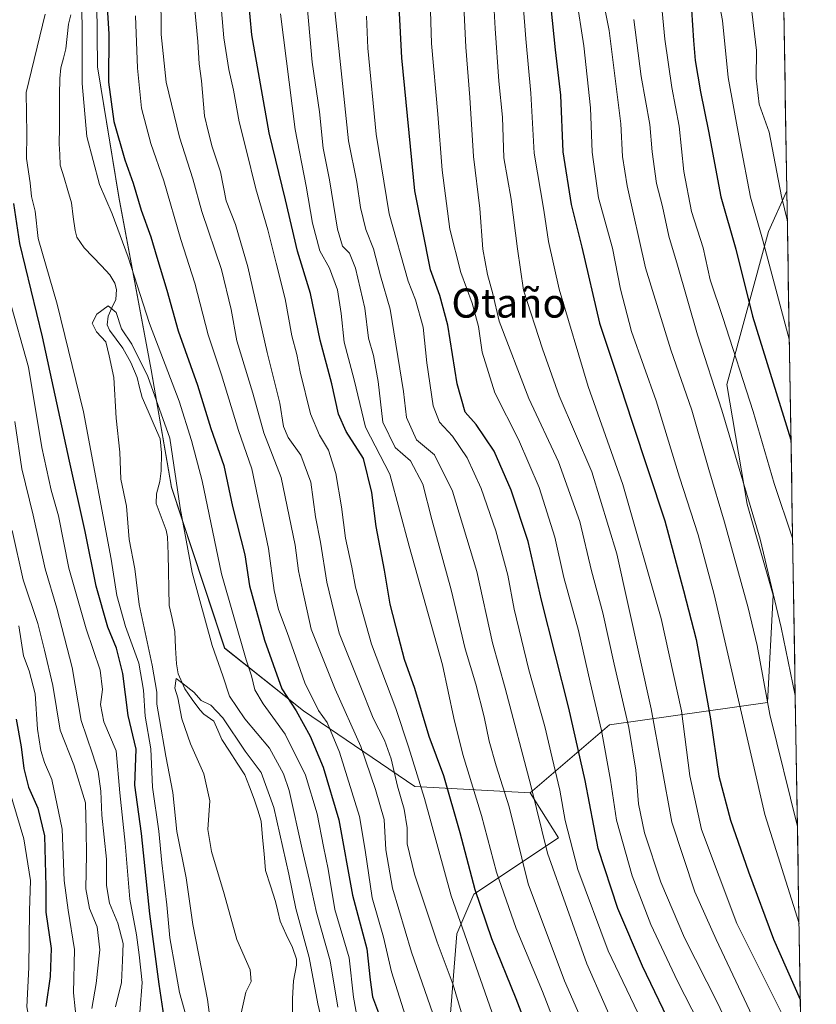
# Model space of a CAD drawing. Units: metres. Extents: x 610335 to 613772, y 4761709 to 4764078.
# Drawn here: x 613532 to 613751, y 4763294 to 4763565 of the extents above; entities that cross this region are included whole.
import ezdxf
from ezdxf.enums import TextEntityAlignment as Align

# ---------------------------------------------------------------- set-up
doc = ezdxf.new("R2010")
doc.units = ezdxf.units.M
doc.header["$MEASUREMENT"] = 0
for name, color, linetype, lineweight in [('Arbolado forestal CxS', 92, 'Continuous', 0), ('Corriente natural lineal', 142, 'Continuous', 13), ('Curva de nivel maestra', 36, 'Continuous', 30), ('Curva de nivel normal', 36, 'Continuous', 0), ('Matorral CxS', 135, 'Continuous', 0), ('Municipio CxS', 142, 'Continuous', 0), ('Texto cartográfico', 19, 'Continuous', 0)]:
    doc.layers.add(name, color=color, linetype=linetype, lineweight=lineweight)
doc.styles.add('Arial', font='txt', dxfattribs={"height": 0.2})

# ---------------------------------------------------------------- blocks, each defined once
blk = doc.blocks.new('*U150')
at = {"layer": 'Arbolado forestal CxS', "color": 92, "linetype": 'Continuous', "lineweight": 0}
blk.add_polyline3d([(613553.0107, 4763596.2819, 725.5017), (613553.4759, 4763552.1123, 724.7943), (613559.2662, 4763516.3509, 722.6143), (613568.2201, 4763468.8499, 716.8352), (613573.7745, 4763436.5407, 715.1883), (613588.395, 4763392.2993, 717.434), (613610.0408, 4763375.0805, 726.7637), (613640.6636, 4763354.2655, 744.511), (613672.3881, 4763352.5981, 765.5181), (613680.1435, 4763340.1895, 769.1526), (613656.8754, 4763324.6795, 750.4632), (613652.2216, 4763313.8213, 744.6969), (613650.2269, 4763289.6865, 738.4535)], dxfattribs=at)
blk = doc.blocks.new('*U161')
at = {"layer": 'Arbolado forestal CxS', "color": 92, "linetype": 'Continuous', "lineweight": 0}
blk.add_polyline3d([(613736.68, 4763890.99, 766.94), (613733.45, 4763891.09, 765.31), (613700.48, 4763887.43, 761.95), (613679.05, 4763876.95, 756.29), (613643.61, 4763869.72, 739.96), (613632.09, 4763837.79, 740.11), (613610.8, 4763824.49, 736.41), (613596.61, 4763802.32, 743.11), (613597.96, 4763777.95, 751.51), (613567.53, 4763774.96, 736.87), (613546.73, 4763764.49, 729.33), (613534.63, 4763733.69, 728.8), (613539.55, 4763685.41, 728.5), (613551.98, 4763666.13, 731.52), (613570.4, 4763642.63, 739.89), (613553.01, 4763596.28, 725.5), (613553.48, 4763552.11, 724.79), (613559.27, 4763516.35, 722.61), (613568.22, 4763468.85, 716.84), (613573.77, 4763436.54, 715.19), (613588.39, 4763392.3, 717.43), (613610.04, 4763375.08, 726.76), (613640.66, 4763354.27, 744.51), (613672.39, 4763352.6, 765.52)], dxfattribs=at)
blk = doc.blocks.new('*U166')
at = {"layer": 'Arbolado forestal CxS', "color": 92, "linetype": 'Continuous', "lineweight": 0}
blk.add_polyline3d([(613736.68, 4763890.99, 766.94), (613733.45, 4763891.09, 765.31), (613700.48, 4763887.43, 761.95), (613679.05, 4763876.95, 756.29), (613643.61, 4763869.72, 739.96), (613632.09, 4763837.79, 740.11), (613610.8, 4763824.49, 736.41), (613596.61, 4763802.32, 743.11), (613597.96, 4763777.95, 751.51), (613567.53, 4763774.96, 736.87), (613546.73, 4763764.49, 729.33), (613534.63, 4763733.69, 728.8), (613539.55, 4763685.41, 728.5), (613551.98, 4763666.13, 731.52), (613570.4, 4763642.63, 739.89), (613553.01, 4763596.28, 725.5), (613553.48, 4763552.11, 724.79), (613559.27, 4763516.35, 722.61), (613568.22, 4763468.85, 716.84), (613573.77, 4763436.54, 715.19), (613588.39, 4763392.3, 717.43), (613610.04, 4763375.08, 726.76), (613640.66, 4763354.27, 744.51), (613672.39, 4763352.6, 765.52)], dxfattribs=at)
blk = doc.blocks.new('*U172')
at = {"layer": 'Curva de nivel normal', "color": 36, "linetype": 'Continuous', "lineweight": 0}
for points in [[(613664.3, 4763285.33, 745), (613650.66, 4763324.28, 745), (613643.31, 4763351.01, 745), (613638.9, 4763365.18, 745), (613635.41, 4763375.7, 745), (613628.7, 4763393.44, 745), (613624.37, 4763409.06, 745), (613623.32, 4763414.58, 745), (613621.64, 4763422.59, 745), (613620.54, 4763431.14, 745), (613618.94, 4763440.3, 745), (613616.97, 4763446.74, 745), (613614.45, 4763450.84, 745), (613611.99, 4763456.73, 745), (613609.14, 4763468.28, 745), (613608.25, 4763473.08, 745), (613606.88, 4763478.18, 745), (613605.06, 4763488.38, 745), (613602.54, 4763498.14, 745), (613600.28, 4763507.31, 745), (613596.92, 4763518.61, 745), (613594.34, 4763529.37, 745), (613592.34, 4763537.04, 745), (613590.86, 4763545.76, 745), (613589.52, 4763551.36, 745), (613588.12, 4763560.07, 745), (613586.84, 4763575.01, 745)], [(613531.82, 4763398.47, 745), (613533.12, 4763390.23, 745), (613534.71, 4763386.1, 745), (613536.3, 4763379.78, 745), (613536.97, 4763370.02, 745), (613537.85, 4763364.22, 745), (613538.91, 4763360.94, 745), (613540.85, 4763356.21, 745), (613543.78, 4763342.59, 745), (613544.27, 4763328.45, 745), (613545.39, 4763320.28, 745), (613547.16, 4763309.48, 745), (613546.82, 4763297.55, 745), (613547.8, 4763288.83, 745)]]:
    blk.add_polyline3d(points, dxfattribs=at)
blk = doc.blocks.new('*U173')
at = {"layer": 'Curva de nivel normal', "color": 36, "linetype": 'Continuous', "lineweight": 0}
blk.add_polyline3d([(613661.86, 4763577.58, 790), (613662.74, 4763562.69, 790), (613663.78, 4763548.15, 790), (613664.75, 4763538.3, 790), (613665.12, 4763527.15, 790), (613667.11, 4763515.77, 790), (613668.85, 4763502.1, 790), (613670.55, 4763490.74, 790), (613675.72, 4763474.64, 790), (613680.34, 4763461.73, 790), (613689.31, 4763440.78, 790), (613696.16, 4763418.22, 790), (613705.64, 4763375.67, 790), (613711.24, 4763344.5, 790), (613717.57, 4763325.33, 790), (613723.42, 4763312.22, 790), (613740.34, 4763276.53, 790), (613747.17, 4763259.92, 790)], dxfattribs=at)
blk = doc.blocks.new('*U175')
at = {"layer": 'Curva de nivel normal', "color": 36, "linetype": 'Continuous', "lineweight": 0}
blk.add_polyline3d([(613732.7, 4763572.06, 835), (613734.51, 4763556.6, 835), (613734.48, 4763548.99, 835), (613735.3, 4763541.91, 835), (613738.04, 4763534.14, 835), (613741.39, 4763516.49, 835), (613743.02, 4763509.69, 835)], dxfattribs=at)
blk = doc.blocks.new('*U177')
at = {"layer": 'Curva de nivel normal', "color": 36, "linetype": 'Continuous', "lineweight": 0}
blk.add_polyline3d([(613691.07, 4763577.34, 810), (613694.02, 4763562.16, 810), (613697.22, 4763536.44, 810), (613697.73, 4763527.44, 810), (613698.96, 4763519.44, 810), (613704.06, 4763496.87, 810), (613710.97, 4763474.32, 810), (613716.78, 4763457.74, 810), (613721.42, 4763441.43, 810), (613725.76, 4763426.98, 810), (613732.3, 4763403.43, 810), (613734.76, 4763393.04, 810), (613738.22, 4763374.08, 810), (613745.78, 4763343.32, 810)], dxfattribs=at)
blk = doc.blocks.new('*U180')
at = {"layer": 'Curva de nivel normal', "color": 36, "linetype": 'Continuous', "lineweight": 0}
blk.add_polyline3d([(613708.48, 4763569.39, 820), (613709.32, 4763559.75, 820), (613711.24, 4763546.44, 820), (613713.26, 4763535.86, 820), (613714.59, 4763523.36, 820), (613716.65, 4763512.4, 820), (613719.86, 4763502.4, 820), (613721.83, 4763493.55, 820), (613725.31, 4763483.19, 820), (613733.63, 4763457.35, 820), (613739.39, 4763437.59, 820), (613744.47, 4763422.6, 820)], dxfattribs=at)
blk = doc.blocks.new('*U181')
at = {"layer": 'Curva de nivel normal', "color": 36, "linetype": 'Continuous', "lineweight": 0}
blk.add_polyline3d([(613691.89, 4763277.92, 760), (613681.8, 4763300.84, 760), (613671.8, 4763327.52, 760), (613666.57, 4763348.72, 760), (613662.98, 4763360.02, 760), (613661.04, 4763366.75, 760), (613659.75, 4763373.44, 760), (613657.38, 4763382.44, 760), (613654.46, 4763392.18, 760), (613650.6, 4763408.33, 760), (613645.3, 4763427.66, 760), (613642.89, 4763437.44, 760), (613639.5, 4763443.87, 760), (613635.26, 4763447.52, 760), (613631.82, 4763454.46, 760), (613630.54, 4763465.62, 760), (613629.25, 4763472.8, 760), (613627.9, 4763477.53, 760), (613626.94, 4763485.77, 760), (613624.38, 4763496.8, 760), (613622.68, 4763500.88, 760), (613620.76, 4763502.8, 760), (613619.36, 4763507.48, 760), (613617.16, 4763521.03, 760), (613615.45, 4763529.8, 760), (613614.43, 4763539.75, 760), (613612.48, 4763553.37, 760), (613610.78, 4763572.1, 760)], dxfattribs=at)
blk = doc.blocks.new('*U182')
at = {"layer": 'Curva de nivel normal', "color": 36, "linetype": 'Continuous', "lineweight": 0}
blk.add_polyline3d([(613619.48, 4763293.66, 715), (613617.42, 4763306.34, 715), (613613.66, 4763319.66, 715), (613611.75, 4763328.44, 715), (613609.71, 4763337.1, 715), (613606.09, 4763353.18, 715), (613604.53, 4763357.76, 715), (613600.71, 4763364.81, 715), (613593.9, 4763372.93, 715), (613589.71, 4763379.17, 715), (613587.93, 4763384.68, 715), (613584.96, 4763393.09, 715), (613579.46, 4763413.15, 715), (613576.19, 4763430.89, 715), (613573.34, 4763450.04, 715), (613567.32, 4763467.02, 715), (613562.89, 4763475.92, 715), (613560.01, 4763480.1, 715), (613558.56, 4763484.56, 715), (613556.41, 4763486.41, 715), (613553.22, 4763484.16, 715), (613551.99, 4763481.65, 715), (613553.16, 4763479.3, 715), (613555.76, 4763476.53, 715), (613556.68, 4763472.68, 715), (613557.93, 4763466.76, 715), (613558.57, 4763455.54, 715), (613559.54, 4763446.19, 715), (613559.9, 4763438.81, 715), (613561.43, 4763431.35, 715), (613562.19, 4763422.22, 715), (613563.68, 4763414.16, 715), (613564.94, 4763404.32, 715), (613568.5, 4763387.63, 715), (613569.72, 4763380.2, 715), (613569.74, 4763376.9, 715), (613570.52, 4763372.75, 715), (613572.22, 4763362.61, 715), (613574.19, 4763352.64, 715), (613575.22, 4763341.93, 715), (613577.8, 4763329.16, 715), (613579.64, 4763316.4, 715), (613583.64, 4763295.78, 715), (613585.85, 4763278.93, 715)], dxfattribs=at)
blk = doc.blocks.new('*U184')
at = {"layer": 'Curva de nivel normal', "color": 36, "linetype": 'Continuous', "lineweight": 0}
for points in [[(613565.1, 4763292.21, 730), (613565.76, 4763300.44, 730), (613564.94, 4763308.05, 730), (613564.18, 4763313.54, 730), (613562.34, 4763323.37, 730), (613561.08, 4763338.71, 730), (613559.56, 4763352.54, 730), (613558.58, 4763364.1, 730), (613555.14, 4763372.1, 730), (613554.23, 4763376.81, 730), (613554.81, 4763380.96, 730), (613554.22, 4763386.25, 730), (613550.32, 4763397.61, 730), (613545.6, 4763414.36, 730), (613542.72, 4763428.68, 730), (613540.7, 4763435.8, 730), (613538.18, 4763447.48, 730), (613534.45, 4763469.55, 730), (613529.06, 4763488.8, 730)], [(613563.92, 4763566.11, 730), (613564.4, 4763551.77, 730), (613565.52, 4763540.77, 730), (613568.06, 4763531.1, 730), (613571.68, 4763520.77, 730), (613576.38, 4763504.67, 730), (613580.19, 4763492.7, 730), (613583.82, 4763478.42, 730), (613587.55, 4763467.45, 730), (613592.23, 4763452.16, 730), (613595.88, 4763441.64, 730), (613600.4, 4763419.77, 730), (613602, 4763408.14, 730), (613603.15, 4763402.96, 730), (613605.57, 4763396.6, 730), (613610.4, 4763382.77, 730), (613614.16, 4763375.19, 730), (613616.57, 4763371.88, 730), (613619.91, 4763363.73, 730), (613625.45, 4763346.1, 730), (613627, 4763336.77, 730), (613628.94, 4763323.72, 730), (613632.02, 4763312.92, 730), (613634.26, 4763303.39, 730), (613638.62, 4763289.44, 730)]]:
    blk.add_polyline3d(points, dxfattribs=at)
blk = doc.blocks.new('*U186')
at = {"layer": 'Curva de nivel normal', "color": 36, "linetype": 'Continuous', "lineweight": 0}
blk.add_polyline3d([(613592.94, 4763291.97, 710), (613594.22, 4763297.73, 710), (613595.66, 4763300.68, 710), (613595.4, 4763303.88, 710), (613591.74, 4763312.21, 710), (613588.28, 4763324.78, 710), (613584.74, 4763336.47, 710), (613583.77, 4763342.46, 710), (613584.34, 4763350.36, 710), (613582.7, 4763357.74, 710), (613578.99, 4763366.07, 710), (613576.66, 4763372.88, 710), (613575.55, 4763378.67, 710), (613574.72, 4763381.32, 710), (613575.03, 4763384, 710), (613577.01, 4763382.51, 710), (613579.95, 4763380.25, 710), (613581.91, 4763377.94, 710), (613584.59, 4763376.62, 710), (613587.86, 4763373.22, 710), (613593.99, 4763364.02, 710), (613598.42, 4763358.11, 710), (613601.88, 4763348.57, 710), (613605.98, 4763330.22, 710), (613607.92, 4763320.77, 710), (613611.62, 4763307.31, 710), (613614.04, 4763294.6, 710), (613615.98, 4763285.98, 710)], dxfattribs=at)
blk = doc.blocks.new('*U188')
at = {"layer": 'Curva de nivel normal', "color": 36, "linetype": 'Continuous', "lineweight": 0}
blk.add_polyline3d([(613743.56, 4763477.31, 830), (613736.21, 4763504.72, 830), (613732.93, 4763516.29, 830), (613730.1, 4763531.13, 830), (613726.8, 4763549.16, 830), (613725.17, 4763564.86, 830), (613722.09, 4763581.44, 830)], dxfattribs=at)
blk = doc.blocks.new('*U191')
at = {"layer": 'Curva de nivel normal', "color": 36, "linetype": 'Continuous', "lineweight": 0}
blk.add_polyline3d([(613746.23, 4763316.62, 805), (613736.84, 4763346.58, 805), (613722.91, 4763407.08, 805), (613718.56, 4763423.49, 805), (613713.41, 4763439.35, 805), (613707.01, 4763460.33, 805), (613700.19, 4763479.41, 805), (613697.14, 4763490.98, 805), (613694.96, 4763502.28, 805), (613691.13, 4763516.16, 805), (613689.34, 4763528.7, 805), (613688.89, 4763540.87, 805), (613687.06, 4763557.89, 805), (613684.95, 4763571.53, 805)], dxfattribs=at)
blk = doc.blocks.new('*U192')
at = {"layer": 'Curva de nivel normal', "color": 36, "linetype": 'Continuous', "lineweight": 0}
blk.add_polyline3d([(613700.86, 4763565.16, 815), (613702.85, 4763549.44, 815), (613705.22, 4763536.26, 815), (613705.89, 4763528.75, 815), (613707.04, 4763520.08, 815), (613708.68, 4763513.76, 815), (613710.41, 4763505.56, 815), (613712.82, 4763497.62, 815), (613718.34, 4763478.48, 815), (613725.03, 4763457.73, 815), (613735.58, 4763422.28, 815), (613741.28, 4763397.98, 815), (613745.19, 4763379.28, 815)], dxfattribs=at)
blk = doc.blocks.new('*U195')
at = {"layer": 'Curva de nivel normal', "color": 36, "linetype": 'Continuous', "lineweight": 0}
for points in [[(613625.1, 4763289.28, 720), (613623.77, 4763296.35, 720), (613622.57, 4763307.24, 720), (613618.7, 4763320.47, 720), (613616.86, 4763331.56, 720), (613615.53, 4763337.8, 720), (613613.82, 4763346.82, 720), (613610.58, 4763357.39, 720), (613605.02, 4763368.72, 720), (613598.97, 4763377, 720), (613596.71, 4763380.86, 720), (613595.81, 4763384.74, 720), (613594.3, 4763389.12, 720), (613587.56, 4763412.78, 720), (613582.24, 4763438.33, 720), (613579.24, 4763449.45, 720), (613575.88, 4763460.25, 720), (613567.71, 4763481.55, 720), (613561.88, 4763499.77, 720), (613557.45, 4763511.69, 720), (613554.02, 4763519.78, 720), (613550.48, 4763533.02, 720), (613549.2, 4763547.58, 720), (613549.22, 4763560.94, 720), (613549.07, 4763577.61, 720)], [(613539.07, 4763566.62, 720), (613533.84, 4763545.05, 720), (613533.99, 4763533.68, 720), (613533.93, 4763526.96, 720), (613534.94, 4763520.26, 720), (613535.34, 4763516.53, 720), (613536.32, 4763512.44, 720), (613537.13, 4763504.97, 720), (613542.38, 4763486.9, 720), (613549.6, 4763457.3, 720), (613557.22, 4763416.77, 720), (613558.75, 4763406.78, 720), (613561.18, 4763398.25, 720), (613564.78, 4763388.22, 720), (613566.06, 4763380.78, 720), (613566.54, 4763373.68, 720), (613568.09, 4763364.66, 720), (613568.6, 4763354.1, 720), (613570.32, 4763342.06, 720), (613571.09, 4763333.28, 720), (613572.48, 4763321.8, 720), (613573.33, 4763312.7, 720), (613574.92, 4763303.95, 720), (613575.96, 4763297.65, 720), (613578.32, 4763289.19, 720)]]:
    blk.add_polyline3d(points, dxfattribs=at)
blk = doc.blocks.new('*U196')
at = {"layer": 'Curva de nivel normal', "color": 36, "linetype": 'Continuous', "lineweight": 0}
blk.add_polyline3d([(613697.26, 4763284.29, 765), (613687.92, 4763305.56, 765), (613677.15, 4763335.95, 765), (613672.5, 4763354.59, 765), (613665.44, 4763381.31, 765), (613662.02, 4763393.77, 765), (613657.66, 4763413.38, 765), (613651.02, 4763435.45, 765), (613646.04, 4763445.43, 765), (613641.09, 4763449.56, 765), (613638.33, 4763455.72, 765), (613637.51, 4763462.88, 765), (613633.86, 4763485.52, 765), (613631.22, 4763494.67, 765), (613629.29, 4763502.14, 765), (613627.17, 4763507.41, 765), (613625.76, 4763513.45, 765), (613624.74, 4763520.44, 765), (613622.4, 4763531.77, 765), (613621.18, 4763544.05, 765), (613618.66, 4763567.58, 765)], dxfattribs=at)
blk = doc.blocks.new('*U197')
at = {"layer": 'Curva de nivel normal', "color": 36, "linetype": 'Continuous', "lineweight": 0}
blk.add_polyline3d([(613627.38, 4763566.07, 770), (613627.72, 4763557.24, 770), (613630, 4763533.66, 770), (613633.58, 4763511.76, 770), (613638.84, 4763493.19, 770), (613640.88, 4763488.1, 770), (613642.93, 4763480.59, 770), (613643.99, 4763470.73, 770), (613645.71, 4763458.93, 770), (613647.4, 4763454.48, 770), (613650.97, 4763450.65, 770), (613654.99, 4763444.69, 770), (613658.84, 4763436.2, 770), (613662.88, 4763424.62, 770), (613666.2, 4763412.39, 770), (613667.95, 4763403.02, 770), (613671.99, 4763386.35, 770), (613676.37, 4763370.84, 770), (613678.37, 4763362.18, 770), (613680.53, 4763353.34, 770), (613681.95, 4763344.98, 770), (613685.44, 4763331.47, 770), (613693.78, 4763309.1, 770), (613702.98, 4763289.97, 770)], dxfattribs=at)
blk = doc.blocks.new('*U199')
at = {"layer": 'Curva de nivel normal', "color": 36, "linetype": 'Continuous', "lineweight": 0}
for points in [[(613654.83, 4763287.44, 740), (613651.15, 4763299.77, 740), (613646.77, 4763311.55, 740), (613640.58, 4763330.21, 740), (613638.58, 4763338.55, 740), (613638.54, 4763342.98, 740), (613637.74, 4763348.11, 740), (613635.9, 4763354.38, 740), (613634.12, 4763361.94, 740), (613632.28, 4763367.05, 740), (613629.18, 4763373.09, 740), (613625.65, 4763382.1, 740), (613619.89, 4763396.44, 740), (613616.46, 4763410.43, 740), (613614.71, 4763421.49, 740), (613613.32, 4763428.42, 740), (613612.05, 4763438, 740), (613609.36, 4763445.37, 740), (613605.86, 4763450.22, 740), (613604.58, 4763453.3, 740), (613603.58, 4763459.69, 740), (613600.03, 4763473.59, 740), (613594.77, 4763497.16, 740), (613591.34, 4763508.83, 740), (613588.8, 4763515.34, 740), (613587.21, 4763523.28, 740), (613584.96, 4763530.14, 740), (613583.83, 4763534.42, 740), (613582.85, 4763538.69, 740), (613581.98, 4763548.26, 740), (613581.39, 4763552.97, 740), (613581.02, 4763559.1, 740), (613579.68, 4763573.77, 740)], [(613530.01, 4763424.71, 740), (613533.04, 4763411.07, 740), (613537.08, 4763399.12, 740), (613538.87, 4763391.78, 740), (613541.17, 4763382.06, 740), (613543.22, 4763369.81, 740), (613546.92, 4763360.28, 740), (613550.12, 4763349.82, 740), (613550.33, 4763342.36, 740), (613550.45, 4763335.6, 740), (613550.26, 4763326.14, 740), (613551.29, 4763320.78, 740), (613553.34, 4763315.7, 740), (613554.05, 4763309.42, 740), (613553.08, 4763300.11, 740), (613551.89, 4763293.29, 740)]]:
    blk.add_polyline3d(points, dxfattribs=at)
blk = doc.blocks.new('*U200')
at = {"layer": 'Curva de nivel normal', "color": 36, "linetype": 'Continuous', "lineweight": 0}
blk.add_polyline3d([(613746.81, 4763281.31, 795), (613729.17, 4763316.63, 795), (613719.42, 4763342.44, 795), (613716.24, 4763357.27, 795), (613713.92, 4763375.12, 795), (613708.39, 4763400.46, 795), (613697.79, 4763437.33, 795), (613688.29, 4763464.24, 795), (613680.36, 4763491.04, 795), (613677.39, 4763504.09, 795), (613676.08, 4763512.71, 795), (613673.41, 4763528.44, 795), (613672.55, 4763544.91, 795), (613671.13, 4763559.83, 795), (613670.42, 4763569.3, 795)], dxfattribs=at)
blk = doc.blocks.new('*U201')
at = {"layer": 'Curva de nivel normal', "color": 36, "linetype": 'Continuous', "lineweight": 0}
for points in [[(613651.4, 4763275.28, 735), (613639.72, 4763308.8, 735), (613634.51, 4763326.36, 735), (613632.72, 4763336.88, 735), (613632.22, 4763345.19, 735), (613629.8, 4763353.51, 735), (613625.78, 4763365.29, 735), (613618.73, 4763381.02, 735), (613612.16, 4763397.58, 735), (613609.77, 4763408.41, 735), (613608.72, 4763413.6, 735), (613607.73, 4763420.63, 735), (613603.9, 4763439.26, 735), (613599.2, 4763451.54, 735), (613596.13, 4763462.38, 735), (613591.75, 4763476.77, 735), (613590.15, 4763485.44, 735), (613587.49, 4763496.44, 735), (613582.16, 4763512.35, 735), (613579.66, 4763521.3, 735), (613575.97, 4763532.82, 735), (613572.29, 4763547.96, 735), (613570.91, 4763561.04, 735), (613570.82, 4763573.09, 735)], [(613530.69, 4763454.68, 735), (613532.62, 4763441.6, 735), (613535.79, 4763428.89, 735), (613539.07, 4763414.11, 735), (613542.28, 4763403.35, 735), (613546.51, 4763386.98, 735), (613548.96, 4763372.4, 735), (613552.09, 4763363.3, 735), (613553.64, 4763358.4, 735), (613554.32, 4763353.03, 735), (613554.67, 4763346.46, 735), (613555.94, 4763334.36, 735), (613555.88, 4763327.05, 735), (613556.77, 4763322.23, 735), (613559.06, 4763316.73, 735), (613560.46, 4763311.16, 735), (613560.33, 4763306.45, 735), (613560.04, 4763300.44, 735), (613558.37, 4763293.77, 735)]]:
    blk.add_polyline3d(points, dxfattribs=at)
blk = doc.blocks.new('*U202')
at = {"layer": 'Curva de nivel normal', "color": 36, "linetype": 'Continuous', "lineweight": 0}
blk.add_polyline3d([(613747.47, 4763242.15, 785), (613735.65, 4763269.52, 785), (613723.91, 4763294.67, 785), (613714.72, 4763312.69, 785), (613708.24, 4763328, 785), (613703.78, 4763341.6, 785), (613702.15, 4763349.51, 785), (613701.36, 4763358.77, 785), (613699.46, 4763370.48, 785), (613695.43, 4763387.91, 785), (613692.36, 4763402.05, 785), (613689.22, 4763413.61, 785), (613686.04, 4763427.18, 785), (613680.14, 4763443.54, 785), (613671.94, 4763460.98, 785), (613663.82, 4763482.23, 785), (613662.1, 4763489.76, 785), (613660.58, 4763495.08, 785), (613659.31, 4763502.04, 785), (613658.5, 4763513.23, 785), (613656.81, 4763527.45, 785), (613655.78, 4763543.73, 785), (613654.68, 4763557.52, 785), (613653.94, 4763572.63, 785)], dxfattribs=at)
blk = doc.blocks.new('*U204')
at = {"layer": 'Curva de nivel normal', "color": 36, "linetype": 'Continuous', "lineweight": 0}
blk.add_polyline3d([(613718.78, 4763289.15, 780), (613712.81, 4763300.8, 780), (613705.47, 4763316.36, 780), (613700.36, 4763329.76, 780), (613696.11, 4763345.08, 780), (613694.45, 4763356.05, 780), (613691.98, 4763369.68, 780), (613688.85, 4763382.99, 780), (613685.65, 4763397.15, 780), (613681.64, 4763411.79, 780), (613679.16, 4763422.86, 780), (613674.83, 4763436.53, 780), (613669.18, 4763449.7, 780), (613662.6, 4763462.56, 780), (613659.13, 4763473.7, 780), (613658.14, 4763480.75, 780), (613656.39, 4763487.15, 780), (613653.26, 4763495.62, 780), (613650.31, 4763507.49, 780), (613648.14, 4763523.77, 780), (613646.94, 4763539.12, 780), (613645.22, 4763558.58, 780), (613644.85, 4763570.55, 780)], dxfattribs=at)
blk = doc.blocks.new('*U205')
at = {"layer": 'Curva de nivel normal', "color": 36, "linetype": 'Continuous', "lineweight": 0}
for points in [[(613528.19, 4763356.88, 755), (613533.22, 4763339.92, 755), (613535.06, 4763328.42, 755), (613534.74, 4763320.1, 755), (613534.54, 4763304.56, 755), (613534.07, 4763293.76, 755), (613535.82, 4763283.52, 755), (613541.03, 4763266.83, 755), (613545.62, 4763249.43, 755), (613548.17, 4763241.64, 755), (613550.64, 4763234.06, 755), (613554.13, 4763225.03, 755), (613557.04, 4763216.44, 755), (613560.76, 4763207.13, 755), (613563.66, 4763199.2, 755), (613562.25, 4763193.13, 755), (613561.46, 4763188.03, 755), (613560.26, 4763181.13, 755), (613558.58, 4763177.03, 755), (613555.78, 4763174.56, 755), (613549.64, 4763171.67, 755), (613513.76, 4763165.13, 755)], [(613681.06, 4763284.22, 755), (613675.7, 4763297.98, 755), (613668.51, 4763315.26, 755), (613663.07, 4763330.76, 755), (613658.96, 4763346.32, 755), (613653.8, 4763363.07, 755), (613651.4, 4763373.06, 755), (613648.27, 4763387.75, 755), (613639.14, 4763420.36, 755), (613633.74, 4763440.13, 755), (613627.07, 4763453.11, 755), (613623.94, 4763466.1, 755), (613621.21, 4763476.41, 755), (613620.41, 4763484.32, 755), (613619.37, 4763490.83, 755), (613617.19, 4763496.79, 755), (613614.59, 4763501.52, 755), (613612.52, 4763509.15, 755), (613610.78, 4763519.3, 755), (613607.78, 4763534.88, 755), (613603.72, 4763566.68, 755)]]:
    blk.add_polyline3d(points, dxfattribs=at)
blk = doc.blocks.new('*U206')
at = {"layer": 'Curva de nivel maestra', "color": 36, "linetype": 'Continuous', "lineweight": 30}
for points in [[(613531.1, 4763372.78, 750), (613532.47, 4763365.19, 750), (613533.19, 4763359.22, 750), (613534.52, 4763354.15, 750), (613537.03, 4763348.35, 750), (613538.91, 4763340.77, 750), (613539.25, 4763326.77, 750), (613539.27, 4763319.78, 750), (613540.67, 4763309.77, 750), (613540.47, 4763302.1, 750), (613539.29, 4763293.84, 750)], [(613675.21, 4763278.54, 750), (613668.48, 4763295.9, 750), (613661.85, 4763312.4, 750), (613657.2, 4763325.89, 750), (613653.14, 4763341.57, 750), (613648.58, 4763357.2, 750), (613644.59, 4763368.08, 750), (613640.61, 4763381.21, 750), (613637.78, 4763389.22, 750), (613636.2, 4763395.55, 750), (613633.83, 4763404.44, 750), (613632.32, 4763413.78, 750), (613629.99, 4763425.77, 750), (613628.88, 4763435.1, 750), (613626.52, 4763444.44, 750), (613621.8, 4763451.92, 750), (613619.65, 4763456.64, 750), (613617.86, 4763464.95, 750), (613614.68, 4763476.96, 750), (613611.97, 4763489.83, 750), (613608.39, 4763501.48, 750), (613605.11, 4763515.57, 750), (613600.61, 4763533.97, 750), (613595.89, 4763560.92, 750), (613594.46, 4763575.83, 750)]]:
    blk.add_polyline3d(points, dxfattribs=at)
blk = doc.blocks.new('*U209')
at = {"layer": 'Curva de nivel maestra', "color": 36, "linetype": 'Continuous', "lineweight": 30}
blk.add_polyline3d([(613678.04, 4763568.4, 800), (613679.24, 4763556.83, 800), (613680.7, 4763544.35, 800), (613681.28, 4763528.8, 800), (613683.63, 4763514.3, 800), (613686.54, 4763502.58, 800), (613691.4, 4763481.64, 800), (613695.7, 4763468.77, 800), (613700.24, 4763454.75, 800), (613709.32, 4763427.36, 800), (613714.51, 4763408.21, 800), (613717.97, 4763394.73, 800), (613721.86, 4763372.93, 800), (613724.23, 4763357.16, 800), (613727.39, 4763345.01, 800), (613732.35, 4763330.83, 800), (613739.2, 4763312.29, 800), (613746.57, 4763295.73, 800)], dxfattribs=at)
blk = doc.blocks.new('*U210')
at = {"layer": 'Curva de nivel maestra', "color": 36, "linetype": 'Continuous', "lineweight": 30}
blk.add_polyline3d([(613712.33, 4763286.02, 775), (613703.24, 4763304.93, 775), (613696.41, 4763320.78, 775), (613691.05, 4763337.3, 775), (613687.42, 4763355.97, 775), (613682.97, 4763375.88, 775), (613675.47, 4763405.56, 775), (613671.77, 4763421.66, 775), (613667.1, 4763435.77, 775), (613662.43, 4763446.47, 775), (613657.48, 4763453.85, 775), (613654.5, 4763457.2, 775), (613652.28, 4763464.98, 775), (613649.75, 4763481.12, 775), (613647.56, 4763489.26, 775), (613644.96, 4763496.32, 775), (613640.68, 4763518.05, 775), (613637.07, 4763554.57, 775), (613635.54, 4763584.47, 775)], dxfattribs=at)
blk = doc.blocks.new('*U214')
at = {"layer": 'Curva de nivel maestra', "color": 36, "linetype": 'Continuous', "lineweight": 30}
blk.add_polyline3d([(613716.66, 4763567.83, 825), (613717.24, 4763559.34, 825), (613717.71, 4763553.87, 825), (613719.11, 4763545.27, 825), (613721.35, 4763534.48, 825), (613724.7, 4763516.44, 825), (613728.9, 4763501.99, 825), (613733.46, 4763483.55, 825), (613744.02, 4763449.64, 825)], dxfattribs=at)
blk = doc.blocks.new('*U216')
at = {"layer": 'Curva de nivel maestra', "color": 36, "linetype": 'Continuous', "lineweight": 30}
for points in [[(613571.74, 4763290.81, 725), (613570.4, 4763299.94, 725), (613567.81, 4763319.3, 725), (613565.52, 4763341.37, 725), (613563.75, 4763354.63, 725), (613564.07, 4763364.61, 725), (613561.9, 4763373.81, 725), (613560.41, 4763385.41, 725), (613558.66, 4763392.34, 725), (613556.25, 4763398.08, 725), (613553.08, 4763409.36, 725), (613550.06, 4763424.39, 725), (613545.71, 4763443.74, 725), (613538.29, 4763477.9, 725), (613532.07, 4763503.59, 725), (613530.49, 4763514.52, 725)], [(613556.06, 4763568.46, 725), (613556.56, 4763561.18, 725), (613556.48, 4763547.93, 725), (613557.95, 4763537.08, 725), (613560.96, 4763526.57, 725), (613563.23, 4763520.18, 725), (613565.42, 4763512.77, 725), (613568.14, 4763505.44, 725), (613569.76, 4763499.77, 725), (613572.52, 4763490.77, 725), (613575.61, 4763479.57, 725), (613580.91, 4763464.59, 725), (613584.63, 4763452.67, 725), (613588.16, 4763442.58, 725), (613590.52, 4763431.25, 725), (613593.93, 4763417.97, 725), (613595.25, 4763409.44, 725), (613599.38, 4763394.5, 725), (613604.13, 4763381.14, 725), (613608, 4763375.06, 725), (613611.87, 4763368.16, 725), (613615.48, 4763359.65, 725), (613619.73, 4763345.1, 725), (613623.48, 4763324.44, 725), (613627.5, 4763309.68, 725), (613628.34, 4763301.12, 725), (613629, 4763296.48, 725), (613631.78, 4763289.14, 725)]]:
    blk.add_polyline3d(points, dxfattribs=at)

msp = doc.modelspace()

# ---------------------------------------------------------------- linework, layer by layer
at = {"layer": 'Arbolado forestal CxS', "color": 92, "linetype": 'Continuous', "lineweight": 0}
for points in [[(613738.84, 4763760.98, 826.89), (613742.88, 4763518, 837.25), (613737.83, 4763506.91, 832.3), (613726.39, 4763464.83, 817.7), (613731.95, 4763431.88, 815.18), (613739.09, 4763406.88, 815.92), (613737.54, 4763377.41, 811.24), (613694.11, 4763371.21, 782.66), (613672.39, 4763352.6, 765.52), (613672.39, 4763352.6, 765.52), (613640.66, 4763354.27, 744.51), (613610.04, 4763375.08, 726.76), (613588.39, 4763392.3, 717.43), (613573.77, 4763436.54, 715.19), (613568.22, 4763468.85, 716.84), (613559.27, 4763516.35, 722.61), (613553.48, 4763552.11, 724.79), (613553.01, 4763596.28, 725.5)], [(613738.84, 4763760.98, 826.89), (613742.88, 4763518, 837.25)], [(613742.88, 4763518, 837.25), (613737.83, 4763506.91, 832.3), (613726.39, 4763464.83, 817.7), (613731.95, 4763431.88, 815.18), (613739.09, 4763406.88, 815.92), (613737.54, 4763377.41, 811.24), (613694.11, 4763371.21, 782.66), (613672.39, 4763352.6, 765.52)], [(613672.39, 4763352.6, 765.52), (613680.14, 4763340.19, 769.15), (613656.88, 4763324.68, 750.46), (613652.22, 4763313.82, 744.7), (613650.23, 4763289.69, 738.45), (613648.01, 4763285.7, 736.4), (613637.39, 4763255.84, 720.84), (613644.91, 4763207.29, 710.93), (613674.39, 4763204.19, 727.78), (613686.8, 4763190.22, 730.99), (613694.56, 4763166.95, 728.06), (613685.25, 4763152.99, 717.08), (613700.67, 4763144.79, 721.17), (613730.57, 4763149.39, 740.96), (613732.97, 4763141.66, 740.16), (613734.85, 4763135.59, 739.48), (613739.55, 4763120.41, 738.91), (613743.09, 4763115.23, 739.94), (613729.62, 4763102.8, 727.98), (613726.26, 4763090.18, 723.16), (613718.69, 4763077.57, 716.79), (613698.51, 4763065.79, 699.51)]]:
    msp.add_polyline3d(points, dxfattribs=at)
at = {"layer": 'Corriente natural lineal', "color": 142, "linetype": 'Continuous', "lineweight": 13}
msp.add_polyline3d([(613546.09, 4763566.47, 718.48), (613545.45, 4763563.83, 717.52), (613545.09, 4763560.48, 717.28), (613544.73, 4763557.12, 717.35), (613544.06, 4763554.48, 717.52), (613543.39, 4763551.84, 717.26), (613543.07, 4763548.97, 716.88), (613543.04, 4763544.47, 716.79), (613543.01, 4763539.98, 716.58), (613542.98, 4763535.48, 716.43), (613542.95, 4763530.99, 716.38), (613543.09, 4763528.04, 716.37), (613543.23, 4763525.09, 716.19), (613544.25, 4763521.63, 716.21), (613545.28, 4763518.17, 716.19), (613546.31, 4763514.71, 715.97), (613546.79, 4763510.91, 715.76), (613547.27, 4763507.11, 715.83), (613547.78, 4763505.32, 716.07), (613549.77, 4763502.36, 716.68), (613552.14, 4763499.88, 717.3), (613554.51, 4763497.39, 717.59), (613556.88, 4763494.91, 717.16), (613558.23, 4763492.67, 717.04), (613558.63, 4763490.91, 716.68), (613558.46, 4763488.2, 715.87), (613557.4, 4763485.88, 715.27), (613556.34, 4763483.55, 714.8), (613556.12, 4763481.21, 714.82), (613556.73, 4763479.76, 714.79), (613558.56, 4763477.27, 714.77), (613560.39, 4763474.79, 714.49), (613562.57, 4763470.85, 714.39), (613564.37, 4763466.75, 714.29), (613565.02, 4763464.01, 714.32), (613565.68, 4763461.28, 714.01), (613567.33, 4763457.46, 713.63), (613568.98, 4763453.65, 713.46), (613570.63, 4763449.83, 713.19), (613571.01, 4763445.98, 712.91), (613570.92, 4763441.04, 712.99), (613570.59, 4763438.17, 713.17), (613569.7, 4763434.78, 713.2), (613569.59, 4763432.11, 713.08), (613570.95, 4763428.43, 712.44), (613572.31, 4763424.74, 712.76), (613572.72, 4763422.9, 712.9), (613572.83, 4763418.19, 712.57), (613572.94, 4763413.48, 712.85), (613573.05, 4763408.77, 711.97), (613573.15, 4763404.06, 711.01), (613573.92, 4763400.47, 710.95), (613574.69, 4763396.87, 710.97), (613574.9, 4763392.45, 710.88), (613575.11, 4763388.03, 710.64), (613575.61, 4763385.23, 710.33), (613577.46, 4763381.14, 709.96), (613579.5, 4763378.26, 709.84), (613581.54, 4763375.38, 709.31), (613582.64, 4763374.23, 709.02), (613585.45, 4763372.27, 708.43), (613586.53, 4763369.75, 708.24), (613587.6, 4763367.23, 708.48), (613589.71, 4763364, 708.26), (613591.82, 4763360.76, 708), (613593.93, 4763357.52, 708), (613595.24, 4763354.17, 707.74), (613596.54, 4763350.81, 707.8), (613597.47, 4763347.78, 708.21), (613598.41, 4763344.76, 707.99), (613598.81, 4763340.26, 707.22), (613599.21, 4763335.75, 706.85), (613599.61, 4763331.25, 706.75), (613600.99, 4763326.99, 706.65), (613602.37, 4763322.73, 706.91), (613603.02, 4763320, 706.79), (613603.67, 4763317.26, 706.87), (613605.33, 4763313.64, 707.5), (613606.99, 4763310.01, 707.22), (613608.12, 4763306.85, 707.17), (613608.17, 4763305.16, 707.07), (613607.31, 4763300.91, 706.29), (613607.03, 4763296.02, 705.47), (613607.01, 4763292.26, 704.97)], dxfattribs=at)
at = {"layer": 'Matorral CxS', "color": 135, "linetype": 'Continuous', "lineweight": 0}
for points in [[(613650.23, 4763289.69, 738.45), (613652.22, 4763313.82, 744.7), (613656.88, 4763324.68, 750.46), (613680.14, 4763340.19, 769.15), (613672.39, 4763352.6, 765.52), (613694.11, 4763371.21, 782.66), (613737.54, 4763377.41, 811.24), (613739.09, 4763406.88, 815.92), (613731.95, 4763431.88, 815.18), (613726.39, 4763464.83, 817.7), (613737.83, 4763506.91, 832.3), (613742.88, 4763518, 837.25), (613750.98, 4763030.64, 716.77)], [(613742.88, 4763518, 837.25), (613737.83, 4763506.91, 832.3), (613726.39, 4763464.83, 817.7), (613731.95, 4763431.88, 815.18), (613739.09, 4763406.88, 815.92), (613737.54, 4763377.41, 811.24), (613694.11, 4763371.21, 782.66), (613672.39, 4763352.6, 765.52)], [(613742.88, 4763518, 837.25), (613750.98, 4763030.64, 716.77)], [(613672.39, 4763352.6, 765.52), (613680.14, 4763340.19, 769.15), (613656.88, 4763324.68, 750.46), (613652.22, 4763313.82, 744.7), (613650.23, 4763289.69, 738.45), (613648.01, 4763285.7, 736.4), (613637.39, 4763255.84, 720.84), (613644.91, 4763207.29, 710.93), (613674.39, 4763204.19, 727.78), (613686.8, 4763190.22, 730.99), (613694.56, 4763166.95, 728.06), (613685.25, 4763152.99, 717.08), (613700.67, 4763144.79, 721.17), (613730.57, 4763149.39, 740.96), (613732.97, 4763141.66, 740.16), (613734.85, 4763135.59, 739.48), (613739.55, 4763120.41, 738.91), (613743.09, 4763115.23, 739.94), (613729.62, 4763102.8, 727.98), (613726.26, 4763090.18, 723.16), (613718.69, 4763077.57, 716.79), (613698.51, 4763065.79, 699.51)]]:
    msp.add_polyline3d(points, dxfattribs=at)
at = {"layer": 'Municipio CxS', "color": 142, "linetype": 'Continuous', "lineweight": 0}
msp.add_polyline3d([(613742.05, 4763568.15, 840.14), (613742.13, 4763563.15, 839.84), (613742.21, 4763558.15, 839.17), (613742.3, 4763553.16, 838.98), (613742.38, 4763548.16, 838.63), (613742.46, 4763543.16, 838.35), (613742.55, 4763538.17, 837.7), (613742.63, 4763533.17, 836.99), (613742.71, 4763528.17, 836.72), (613742.8, 4763523.18, 836.41), (613742.88, 4763518.18, 835.57), (613742.96, 4763513.18, 835.23), (613743.04, 4763508.19, 834.45), (613743.13, 4763503.19, 833.45), (613743.21, 4763498.19, 833), (613743.29, 4763493.2, 832.07), (613743.38, 4763488.2, 831.4), (613743.46, 4763483.2, 830.51), (613743.54, 4763478.21, 830.08), (613743.63, 4763473.21, 829.05), (613743.71, 4763468.21, 827.94), (613743.79, 4763463.22, 826.77), (613743.87, 4763458.22, 826), (613743.96, 4763453.22, 825.03), (613744.04, 4763448.23, 824.46), (613744.12, 4763443.23, 823.56), (613744.21, 4763438.23, 822.86), (613744.29, 4763433.24, 821.82), (613744.37, 4763428.24, 820.54), (613744.46, 4763423.24, 819.74), (613744.54, 4763418.24, 819.11), (613744.62, 4763413.25, 818.48), (613744.71, 4763408.25, 818.15), (613744.79, 4763403.25, 817.27), (613744.87, 4763398.26, 816.66), (613744.95, 4763393.26, 816.66), (613745.04, 4763388.26, 815.95), (613745.12, 4763383.27, 815.3), (613745.2, 4763378.27, 814.75), (613745.29, 4763373.27, 813.74), (613745.37, 4763368.28, 813.32), (613745.45, 4763363.28, 812.53), (613745.54, 4763358.28, 811.64), (613745.62, 4763353.29, 811), (613745.7, 4763348.29, 810.36), (613745.78, 4763343.29, 809.83), (613745.87, 4763338.3, 808.72), (613745.95, 4763333.3, 807.75), (613746.03, 4763328.3, 806.8), (613746.12, 4763323.31, 805.93), (613746.2, 4763318.31, 804.87), (613746.28, 4763313.31, 804.11), (613746.37, 4763308.32, 802.8), (613746.45, 4763303.32, 802.26), (613746.53, 4763298.32, 800.38), (613746.61, 4763293.33, 798.88)], dxfattribs=at)

# ---------------------------------------------------------------- block references
at = {"layer": 'Arbolado forestal CxS', "color": 92, "linetype": 'Continuous', "lineweight": 0}
for name in ['*U150', '*U161', '*U166']:
    msp.add_blockref(name, (0, 0), dxfattribs=at)
at = {"layer": 'Curva de nivel maestra', "color": 36, "linetype": 'Continuous', "lineweight": 30}
for name in ['*U209', '*U214', '*U210', '*U216', '*U206']:
    msp.add_blockref(name, (0, 0), dxfattribs=at)
at = {"layer": 'Curva de nivel normal', "color": 36, "linetype": 'Continuous', "lineweight": 0}
for name in ['*U202', '*U173', '*U204', '*U200', '*U191', '*U177', '*U192', '*U180', '*U188', '*U175', '*U197', '*U181', '*U196', '*U172', '*U205', '*U195', '*U184', '*U201', '*U199', '*U186', '*U182']:
    msp.add_blockref(name, (0, 0), dxfattribs=at)

# ---------------------------------------------------------------- texts
at = {"layer": 'Texto cartográfico', "color": 19, "linetype": 'Continuous', "lineweight": 0, "style": 'Arial'}
msp.add_text('Otaño', height=8, dxfattribs=at).set_placement((613666.52, 4763487.19), align=Align.MIDDLE_CENTER)

doc.saveas('drawing.dxf')
